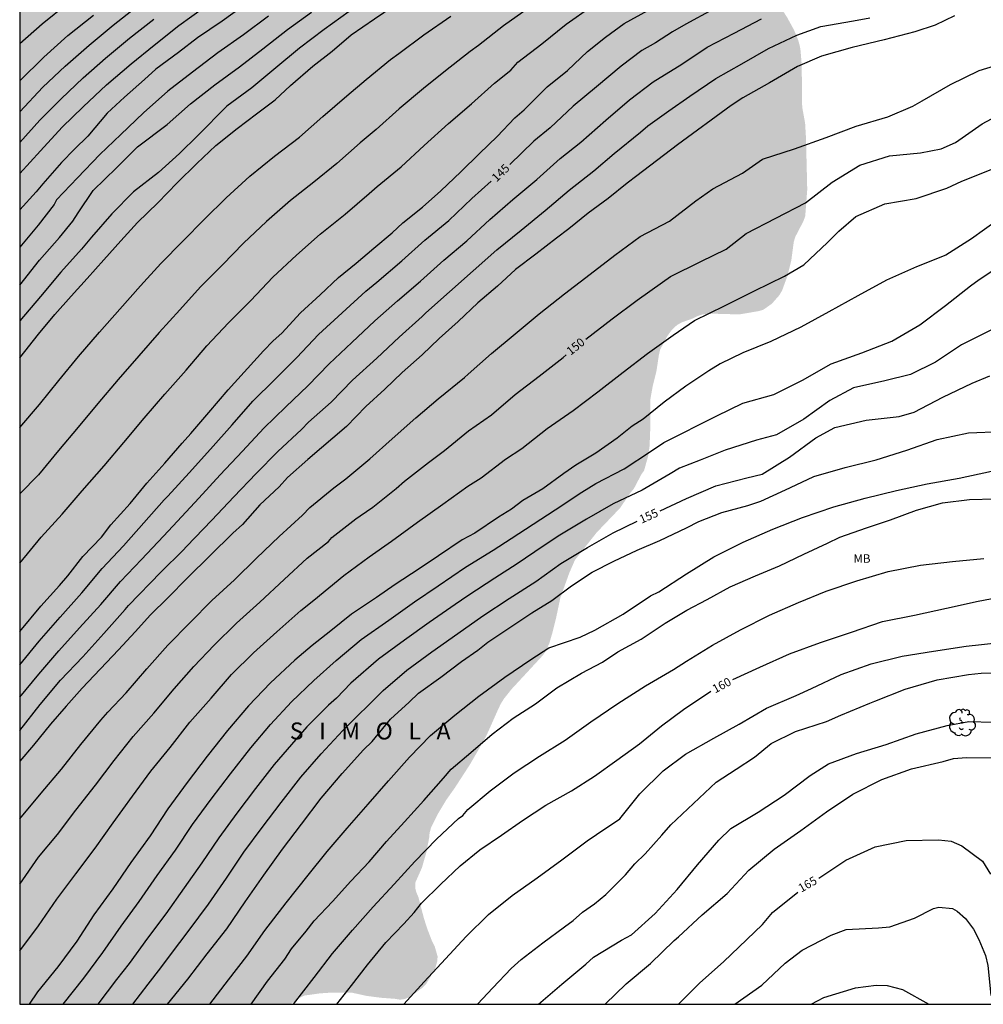
# Model space of a CAD drawing. Units: metres. Extents: x 577844 to 578194, y 4789539 to 4789790.
# Drawn here: x 577844 to 577929, y 4789540 to 4789628 of the extents above; entities that cross this region are included whole.
import ezdxf

# ---------------------------------------------------------------- set-up
doc = ezdxf.new("R2010")
doc.units = ezdxf.units.M
for name, color, linetype in [('010106', 9, 'Continuous'), ('020104', 34, 'Continuous'), ('020306', 9, 'Continuous'), ('020307', 24, 'Continuous'), ('100202', 3, 'Continuous'), ('100301', 7, 'Continuous'), ('990504', 63, 'Continuous')]:
    doc.layers.add(name, color=color, linetype=linetype)
doc.layers.add('020105', color=24, linetype='Continuous', lineweight=30)
doc.styles.add('ARIAL', font='ARIAL.TTF', dxfattribs={"height": 1})
doc.styles.add('ARIALI', font='ARIALI.TTF', dxfattribs={"height": 1})

# ---------------------------------------------------------------- blocks, each defined once
blk = doc.blocks.new('ARBOL')
blk.add_circle((0, 0), 0.0587)
for centre, radius, start, end in [((-0.564, 0.381), 0.532, 92.28, 254.58), ((-0.28, 0.855), 0.3, 359.28777, 173.60777), ((0.097, 0.97), 0.21, 23.15651, 160.46651), ((0.438, 0.881), 0.24, 301.57804, 139.32804), ((-0.091, 0.321), 0.12, 119.14, 310.56), ((0.656, 0.288), 0.443, 319.85562, 114.76562), ((0.819, -0.249), 0.383, 235.52754, 62.02753), ((-0.556, -0.339), 0.555, 142.64, 266.54), ((-0.039, -0.384), 0.21, 189.64, 323.88), ((0.299, -0.624), 0.532, 224.67, 0.24), ((-0.301, -0.676), 0.45, 213.78, 295.32)]:
    blk.add_arc(centre, radius, start, end)

msp = doc.modelspace()

# ---------------------------------------------------------------- hatches: boundary and pattern name
at = {"layer": '990504'}
msp.add_hatch(color=256, dxfattribs=at).paths.add_polyline_path([(577897.305, 4789584.359), (577898.239, 4789585.727), (577898.537, 4789586.085), (577899.197, 4789587.347), (577899.435, 4789587.677), (577899.795, 4789588.945), (577899.929, 4789589.887), (577899.983, 4789591.307), (577899.983, 4789593.918), (577900.197, 4789595.13), (577900.543, 4789596.534), (577900.743, 4789597.876), (577900.857, 4789598.384), (577901.529, 4789599.64), (577901.807, 4789600.024), (577902.071, 4789600.316), (577902.371, 4789600.572), (577902.801, 4789600.814), (577903.737, 4789601.142), (577904.157, 4789601.352), (577904.625, 4789601.508), (577905.543, 4789601.57), (577907.851, 4789601.506), (577909.557, 4789601.794), (577909.985, 4789601.914), (577910.757, 4789602.462), (577911.397, 4789603.192), (577911.655, 4789603.622), (577912.129, 4789604.92), (577912.465, 4789606.26), (577912.687, 4789607.936), (577912.825, 4789608.38), (577913.543, 4789609.76), (577913.703, 4789610.214), (577913.879, 4789612.554), (577913.769, 4789617.104), (577913.691, 4789618.431), (577913.431, 4789619.865), (577913.387, 4789623.653), (577913.279, 4789624.927), (577913.209, 4789625.317), (577913.077, 4789625.781), (577912.725, 4789626.653), (577912.091, 4789627.805), (577911.847, 4789628.191), (577910.897, 4789629.215), (577910.035, 4789630.307), (577909.289, 4789631.589), (577909.183, 4789632.023), (577909.209, 4789632.539), (577909.307, 4789633.003), (577909.461, 4789633.395), (577909.689, 4789633.725), (577910.533, 4789634.607), (577911.253, 4789635.245), (577912.971, 4789636.189), (577913.403, 4789636.377), (577913.793, 4789636.475), (577914.305, 4789636.525), (577915.239, 4789636.341), (577915.687, 4789636.163), (577916.817, 4789635.483), (577917.901, 4789634.919), (577919.989, 4789634.095), (577920.899, 4789633.959), (577922.415, 4789633.923), (577922.869, 4789634.039), (577923.721, 4789634.527), (577924.531, 4789635.109), (577924.873, 4789635.417), (577925.129, 4789635.757), (577925.871, 4789637.393), (577926.107, 4789637.771), (577926.827, 4789638.439), (577927.865, 4789639.151), (577929.245, 4789640.227), (577930.467, 4789641.636), (577930.651, 4789642.03), (577930.623, 4789642.442), (577930.455, 4789642.932), (577930.355, 4789643.39), (577930.347, 4789643.88), (577930.415, 4789644.298), (577930.643, 4789644.742), (577930.895, 4789645.054), (577931.985, 4789645.866), (577932.427, 4789646.1), (577933.445, 4789646.184), (577933.925, 4789646.148), (577934.739, 4789645.892), (577935.107, 4789645.704), (577935.513, 4789645.41), (577935.829, 4789645.036), (577936.017, 4789644.624), (577936.057, 4789644.21), (577935.763, 4789643.322), (577935.507, 4789642.866), (577935.215, 4789642.456), (577934.109, 4789641.398), (577933.831, 4789641.032), (577933.691, 4789640.626), (577933.659, 4789640.17), (577933.735, 4789639.722), (577933.913, 4789639.304), (577934.157, 4789638.916), (577934.453, 4789638.548), (577935.539, 4789637.75), (577935.905, 4789637.542), (577937.603, 4789636.978), (577938.017, 4789636.778), (577938.387, 4789636.508), (577938.888, 4789635.772), (577939.106, 4789635.38), (577940.2, 4789634.538), (577940.594, 4789634.278), (577941.062, 4789634.09), (577941.468, 4789633.994), (577941.924, 4789633.938), (577942.346, 4789633.98), (577942.75, 4789634.142), (577944.69, 4789635.5), (577945.038, 4789635.822), (577945.332, 4789636.222), (577945.554, 4789636.65), (577945.83, 4789637.41), (577945.948, 4789637.854), (577946.088, 4789638.716), (577946.098, 4789639.172), (577946.458, 4789639.966), (577946.716, 4789640.39), (577947.332, 4789641.092), (577950.288, 4789642.86), (577952.05, 4789643.496), (577952.536, 4789643.624), (577954.292, 4789643.8), (577954.726, 4789643.9), (577955.156, 4789644.058), (577955.52, 4789644.262), (577955.914, 4789644.562), (577956.24, 4789644.886), (577956.586, 4789645.134), (577957.004, 4789645.348), (577957.476, 4789645.524), (577958.726, 4789645.576), (577960.612, 4789645), (577961.864, 4789644.85), (577962.716, 4789644.884), (577963.18, 4789645.01), (577963.62, 4789645.238), (577965.788, 4789647.644), (577966.302, 4789648.39), (577966.844, 4789649.537), (577967.158, 4789650.411), (577967.536, 4789651.825), (577967.746, 4789653.131), (577967.922, 4789654.489), (577968.118, 4789657.313), (577967.914, 4789658.699), (577967.614, 4789659.505), (577966.782, 4789660.685), (577966.516, 4789661.003), (577965.858, 4789662.087), (577965.472, 4789662.911), (577965.362, 4789663.353), (577965.324, 4789665.175), (577965.398, 4789665.667), (577965.802, 4789666.533), (577966.042, 4789666.927), (577968.076, 4789669.513), (577968.366, 4789669.789), (577969.14, 4789670.353), (577969.446, 4789670.643), (577970.764, 4789673.037), (577970.944, 4789673.459), (577971.05, 4789673.889), (577971.072, 4789674.341), (577971.036, 4789674.831), (577970.948, 4789675.299), (577971.018, 4789676.643), (577971.11, 4789677.043), (577971.746, 4789678.285), (577972.232, 4789679.109), (577972.384, 4789679.554), (577972.452, 4789680.02), (577972.457, 4789681.44), (577972.321, 4789682.85), (577972.079, 4789683.782), (577971.665, 4789685.038), (577971.521, 4789686.028), (577971.591, 4789686.998), (577971.811, 4789688.314), (577972.445, 4789690.684), (577972.731, 4789692.096), (577972.903, 4789693.53), (577972.887, 4789694.014), (577972.817, 4789694.432), (577972.673, 4789694.924), (577971.577, 4789696.426), (577971.203, 4789697.18), (577971.041, 4789697.672), (577970.937, 4789698.696), (577971.091, 4789700.472), (577971.389, 4789701.404), (577971.985, 4789702.61), (577972.205, 4789702.946), (577973.071, 4789704.704), (577973.259, 4789706.108), (577973.361, 4789707.494), (577973.541, 4789708.838), (577973.655, 4789709.286), (577974.337, 4789711.038), (577974.571, 4789711.428), (577975.827, 4789711.61), (577976.231, 4789711.606), (577976.657, 4789711.467), (577978.489, 4789710.311), (577978.833, 4789709.971), (577979.129, 4789709.565), (577979.339, 4789709.126), (577979.415, 4789708.69), (577979.375, 4789708.206), (577978.495, 4789706.52), (577978.339, 4789706.054), (577978.261, 4789705.576), (577978.245, 4789705.09), (577978.333, 4789704.624), (577978.885, 4789703.374), (577978.983, 4789702.96), (577978.569, 4789702.166), (577977.531, 4789700.576), (577977.299, 4789700.136), (577977.111, 4789699.666), (577977.043, 4789698.322), (577977.079, 4789697.87), (577977.063, 4789697.424), (577976.939, 4789697.034), (577976.307, 4789695.78), (577975.031, 4789693.874), (577974.501, 4789692.706), (577974.343, 4789692.228), (577973.855, 4789689.478), (577973.697, 4789688.046), (577973.701, 4789687.572), (577973.759, 4789687.14), (577974.131, 4789685.664), (577974.237, 4789684.834), (577974.063, 4789683.52), (577973.408, 4789680.988), (577973.3, 4789679.56), (577973.602, 4789677.657), (577973.65, 4789675.253), (577973.74, 4789673.971), (577973.73, 4789673.569), (577973.372, 4789672.365), (577972.812, 4789671.089), (577971.648, 4789668.685), (577971.51, 4789668.281), (577971.428, 4789667.761), (577971.444, 4789667.269), (577971.606, 4789666.813), (577971.868, 4789666.363), (577972.112, 4789666.017), (577972.47, 4789665.633), (577974.142, 4789664.897), (577974.616, 4789664.823), (577976.45, 4789664.807), (577976.872, 4789664.659), (577977.268, 4789664.343), (577978.126, 4789663.399), (577978.382, 4789663.067), (577978.976, 4789661.853), (577979.122, 4789661.445), (577979.212, 4789661.045), (577979.22, 4789660.555), (577978.796, 4789659.257), (577977.774, 4789656.795), (577977.424, 4789655.493), (577977.366, 4789654.041), (577977.678, 4789652.683), (577978.272, 4789651.407), (577978.792, 4789650.531), (577979.288, 4789649.349), (577979.644, 4789648.101), (577979.822, 4789647.609), (577980.09, 4789644.907), (577980.164, 4789644.487), (577980.829, 4789642.247), (577981.005, 4789641.843), (577981.219, 4789641.453), (577982.125, 4789640.405), (577983.639, 4789638.397), (577984.495, 4789637.331), (577985.069, 4789636.489), (577985.809, 4789635.249), (577987.507, 4789632.715), (577988.173, 4789631.942), (577988.927, 4789631.196), (577989.691, 4789630.526), (577990.753, 4789629.41), (577991.893, 4789628.492), (577992.295, 4789628.222), (577992.703, 4789628.002), (577993.101, 4789627.848), (577993.493, 4789627.754), (577995.303, 4789627.709), (577996.161, 4789627.901), (577997.291, 4789628.413), (577998.129, 4789628.847), (578000.633, 4789630.581), (578000.997, 4789630.757), (578002.095, 4789630.863), (578003.289, 4789630.721), (578004.069, 4789630.689), (578005.632, 4789630.707), (578006.86, 4789631.225), (578007.238, 4789631.427), (578008.306, 4789632.167), (578009.7, 4789633.283), (578010.088, 4789633.553), (578010.502, 4789633.765), (578011.318, 4789633.869), (578011.734, 4789633.855), (578012.196, 4789633.771), (578012.588, 4789633.573), (578014.07, 4789632.547), (578014.392, 4789632.249), (578014.7, 4789631.845), (578014.906, 4789631.475), (578015.746, 4789630.323), (578016.818, 4789629.365), (578017.162, 4789629.123), (578018.362, 4789628.501), (578018.734, 4789628.349), (578019.136, 4789628.297), (578020.796, 4789628.297), (578021.204, 4789628.323), (578021.594, 4789628.399), (578022.042, 4789628.559), (578023.272, 4789629.145), (578023.94, 4789629.589), (578025.634, 4789631.049), (578026.448, 4789631.951), (578026.952, 4789632.585), (578027.574, 4789633.799), (578027.706, 4789634.179), (578028.114, 4789635.593), (578028.254, 4789636.393), (578028.22, 4789637.188), (578028.128, 4789637.554), (578027.74, 4789638.43), (578027.642, 4789638.868), (578027.64, 4789639.238), (578027.742, 4789639.634), (578027.96, 4789640.028), (578028.512, 4789640.724), (578029.256, 4789641.396), (578029.676, 4789641.626), (578030.044, 4789641.738), (578030.42, 4789641.73), (578030.784, 4789641.57), (578031.462, 4789641.084), (578032.422, 4789640.34), (578033.42, 4789639.388), (578033.812, 4789639.142), (578034.23, 4789639.004), (578034.622, 4789638.948), (578035.118, 4789638.978), (578035.558, 4789639.136), (578035.888, 4789639.362), (578036.644, 4789640.022), (578037.606, 4789641.124), (578037.872, 4789641.496), (578038.062, 4789641.858), (578038.17, 4789642.232), (578038.196, 4789643.12), (578038.122, 4789643.51), (578036.842, 4789646.37), (578036.744, 4789646.846), (578036.756, 4789647.28), (578036.966, 4789647.712), (578037.632, 4789648.352), (578038.01, 4789648.594), (578038.38, 4789648.756), (578038.76, 4789648.838), (578041.036, 4789648.852), (578041.542, 4789648.9), (578041.926, 4789649.03), (578042.274, 4789649.238), (578043.288, 4789650.228), (578043.538, 4789650.656), (578043.552, 4789651.072), (578042.96, 4789652.49), (578042.094, 4789653.324), (578041.424, 4789653.896), (578041.042, 4789654.138), (578039.882, 4789654.55), (578039.422, 4789654.652), (578038.516, 4789654.71), (578037.738, 4789654.848), (578036.6, 4789655.162), (578036.372, 4789655.382), (578034.55, 4789658.97), (578034.55, 4789659.45), (578034.878, 4789661.162), (578035.014, 4789661.538), (578035.614, 4789662.73), (578035.742, 4789663.178), (578035.79, 4789664.162), (578035.774, 4789665.93), (578035.694, 4789666.538), (578035.382, 4789667.721), (578034.998, 4789668.905), (578034.327, 4789671.289), (578033.751, 4789672.961), (578033.527, 4789673.409), (578033.159, 4789673.593), (578033.103, 4789674.001), (578032.127, 4789674.697), (578031.727, 4789674.913), (578030.015, 4789675.481), (578026.983, 4789676.393), (578026.527, 4789676.633), (578026.167, 4789677.017), (578025.991, 4789677.377), (578025.823, 4789678.745), (578025.831, 4789679.209), (578025.895, 4789679.673), (578026.023, 4789680.121), (578026.575, 4789681.345), (578027.231, 4789683.129), (578027.391, 4789684.041), (578027.407, 4789685.673), (578027.359, 4789686.209), (578027.215, 4789686.761), (578026.367, 4789688.953), (578025.791, 4789690.305), (578025.303, 4789691.313), (578024.015, 4789693.569), (578023.375, 4789694.809), (578022.079, 4789697.057), (578021.671, 4789698.065), (578020.888, 4789700.417), (578020.56, 4789701.625), (578019.808, 4789705.345), (578019.52, 4789706.897), (578019.12, 4789709.713), (578018.856, 4789710.865), (578018.504, 4789711.905), (578018.192, 4789712.985), (578017.376, 4789717.456), (578017.064, 4789718.8), (578016.624, 4789720.04), (578016.616, 4789720.448), (578016.328, 4789722.408), (578016.072, 4789724.936), (578016.008, 4789725.368), (578015.864, 4789725.896), (578015.272, 4789726.68), (578014.928, 4789727.072), (578014.512, 4789727.392), (578014.104, 4789727.536), (578013.656, 4789727.576), (578012.68, 4789727.32), (578012.2, 4789727.144), (578011.784, 4789727.096), (578011.384, 4789727.144), (578010.968, 4789727.344), (578010.552, 4789727.608), (578010.232, 4789727.944), (578009.736, 4789728.752), (578009.56, 4789729.128), (578009.513, 4789729.568), (578009.513, 4789731.24), (578009.569, 4789731.616), (578009.785, 4789732.016), (578010.065, 4789732.344), (578010.417, 4789732.656), (578011.841, 4789733.64), (578012.345, 4789734.2), (578012.961, 4789735.336), (578013.369, 4789736.688), (578013.601, 4789737.76), (578013.665, 4789738.336), (578013.609, 4789739.328), (578013.433, 4789740.672), (578013.025, 4789742.304), (578012.937, 4789743.64), (578012.993, 4789745.048), (578013.345, 4789748.88), (578013.417, 4789750.328), (578013.417, 4789751.184), (578013.353, 4789751.608), (578012.745, 4789753.384), (578012.345, 4789754.704), (578012.257, 4789756.031), (578012.337, 4789756.887), (578012.417, 4789757.279), (578012.713, 4789758.159), (578012.889, 4789758.527), (578013.145, 4789758.871), (578013.473, 4789759.103), (578013.889, 4789759.031), (578014.489, 4789758.719), (578015.905, 4789758.719), (578016.345, 4789758.759), (578016.769, 4789759.007), (578017.001, 4789759.423), (578017.041, 4789759.831), (578017.065, 4789764.455), (578017.329, 4789764.831), (578017.553, 4789766.215), (578017.601, 4789769.055), (578017.721, 4789770.423), (578017.697, 4789772.079), (578017.409, 4789773.327), (578017.097, 4789774.111), (578016.601, 4789774.927), (578015.817, 4789776.063), (578015.625, 4789776.495), (578015.593, 4789783.063), (578015.97, 4789784.975), (578015.994, 4789785.415), (578016.13, 4789785.807), (578016.674, 4789788.438), (578017.284, 4789790.443), (578001.122, 4789790.444), (578000.738, 4789789.303), (578000.506, 4789788.791), (577999.802, 4789787.551), (577999.514, 4789787.167), (577999.178, 4789786.879), (577998.786, 4789786.743), (577998.314, 4789786.711), (577997.89, 4789786.959), (577997.314, 4789787.775), (577997.146, 4789788.143), (577997.026, 4789789.503), (577997.026, 4789789.919), (577997.095, 4789790.444), (577992.18, 4789790.444), (577991.858, 4789789.359), (577991.338, 4789788.119), (577990.714, 4789786.871), (577990.354, 4789785.967), (577990.234, 4789785.511), (577990.17, 4789784.599), (577990.194, 4789781.087), (577990.338, 4789780.255), (577990.458, 4789779.855), (577990.546, 4789779.039), (577990.546, 4789777.703), (577990.458, 4789776.767), (577990.194, 4789775.487), (577989.85, 4789772.751), (577989.498, 4789770.864), (577989.482, 4789769.808), (577989.242, 4789768.336), (577989.114, 4789767.912), (577988.938, 4789767.488), (577988.618, 4789767.008), (577987.114, 4789765.872), (577986.554, 4789765.2), (577985.162, 4789763.176), (577984.714, 4789762.424), (577984.33, 4789761.12), (577984.066, 4789759.728), (577983.906, 4789758.272), (577983.914, 4789757.816), (577984.01, 4789757.328), (577984.426, 4789755.896), (577984.482, 4789755.424), (577984.482, 4789754.968), (577984.202, 4789754.136), (577983.594, 4789752.848), (577983.258, 4789751.432), (577983.186, 4789750.416), (577983.186, 4789749.864), (577983.434, 4789749.488), (577983.85, 4789749.248), (577984.85, 4789749.112), (577985.378, 4789749.12), (577985.77, 4789749.24), (577986.57, 4789749.744), (577986.938, 4789750.04), (577987.586, 4789750.72), (577988.058, 4789751.48), (577989.154, 4789753.744), (577989.73, 4789754.576), (577990.034, 4789754.904), (577990.45, 4789755.2), (577990.882, 4789755.392), (577991.338, 4789755.416), (577991.762, 4789755.304), (577992.09, 4789754.96), (577992.322, 4789754.536), (577992.737, 4789753.216), (577993.377, 4789750.552), (577994.033, 4789748.976), (577994.145, 4789747.52), (577994.617, 4789746.136), (577995.193, 4789744.72), (577995.425, 4789744.288), (577995.705, 4789743.904), (577996.961, 4789742.552), (577997.265, 4789742.128), (577997.529, 4789741.656), (577997.681, 4789741.168), (577997.729, 4789740.712), (577997.705, 4789740.208), (577997.465, 4789739.768), (577996.633, 4789738.808), (577996.337, 4789738.536), (577995.969, 4789738.256), (577995.569, 4789738.04), (577995.137, 4789738), (577994.737, 4789738.016), (577993.921, 4789738.208), (577993.521, 4789738.224), (577992.161, 4789738.224), (577991.689, 4789738.168), (577991.233, 4789738.032), (577990.809, 4789737.808), (577990.129, 4789737.2), (577989.553, 4789736.441), (577989.289, 4789735.641), (577989.249, 4789734.817), (577989.249, 4789733.057), (577989.329, 4789732.561), (577989.617, 4789732.129), (577989.913, 4789731.841), (577990.257, 4789731.585), (577991.481, 4789730.993), (577991.825, 4789730.745), (577992.169, 4789730.417), (577992.721, 4789729.705), (577992.817, 4789729.257), (577992.737, 4789728.905), (577992.593, 4789728.569), (577992.321, 4789728.329), (577991.937, 4789728.121), (577991.537, 4789727.977), (577990.689, 4789727.761), (577989.345, 4789727.769), (577987.969, 4789727.497), (577986.585, 4789727.081), (577983.137, 4789725.825), (577982.721, 4789725.713), (577981.745, 4789725.625), (577980.457, 4789724.881), (577979.569, 4789723.889), (577978.281, 4789722.737), (577977.641, 4789722.241), (577977.297, 4789721.921), (577976.921, 4789721.737), (577976.505, 4789721.689), (577976.041, 4789721.713), (577975.649, 4789721.849), (577975.257, 4789722.065), (577974.985, 4789722.369), (577974.985, 4789723.673), (577975.193, 4789724.697), (577975.249, 4789725.185), (577975.361, 4789725.681), (577976.385, 4789727.729), (577976.489, 4789729.041), (577976.465, 4789730.553), (577976.409, 4789730.985), (577975.914, 4789732.649), (577975.85, 4789733.081), (577975.85, 4789735.545), (577975.946, 4789736.841), (577976.81, 4789740.185), (577976.938, 4789741.001), (577977.642, 4789743.801), (577978.354, 4789748.168), (577978.73, 4789751.064), (577979.09, 4789752.424), (577979.29, 4789753.72), (577979.514, 4789754.696), (577980.418, 4789758.032), (577980.522, 4789758.632), (577980.546, 4789760.488), (577980.218, 4789762.272), (577980.178, 4789762.672), (577980.218, 4789763.248), (577980.93, 4789765.192), (577982.146, 4789767.736), (577982.634, 4789768.416), (577983.098, 4789769.224), (577984.034, 4789771.944), (577984.346, 4789772.984), (577985.49, 4789778.383), (577986.33, 4789781.687), (577986.578, 4789783.031), (577987.058, 4789786.727), (577988, 4789790.444), (577844.188, 4789790.447), (577844.182, 4789540.454), (577868.123, 4789540.454), (577868.934, 4789541.011), (577869.388, 4789541.223), (577870.758, 4789541.415), (577871.762, 4789541.483), (577873.59, 4789541.475), (577874.854, 4789541.197), (577876.14, 4789541.026), (577877.384, 4789540.934), (577877.838, 4789540.858), (577878.266, 4789540.916), (577878.72, 4789541.1), (577879.79, 4789541.888), (577880.148, 4789542.244), (577880.82, 4789543.354), (577880.994, 4789543.758), (577881.136, 4789544.252), (577881.166, 4789544.688), (577880.92, 4789545.54), (577880.69, 4789545.996), (577880.244, 4789547.156), (577879.948, 4789548.084), (577879.476, 4789549.912), (577879.284, 4789550.36), (577879.182, 4789550.774), (577879.2, 4789551.23), (577879.774, 4789552.518), (577880.172, 4789553.894), (577880.42, 4789555.194), (577880.458, 4789555.612), (577880.584, 4789556.07), (577881.234, 4789557.372), (577881.938, 4789558.542), (577882.688, 4789559.6), (577884.046, 4789561.7), (577884.736, 4789562.894), (577885.484, 4789564.218), (577886.548, 4789566.604), (577886.766, 4789567.058), (577887.036, 4789567.488), (577887.698, 4789568.323), (577890.464, 4789571.313), (577890.694, 4789571.631), (577891.044, 4789572.371), (577891.311, 4789573.285), (577891.651, 4789574.635), (577892.031, 4789576.431), (577892.819, 4789578.619), (577893.321, 4789579.771), (577895.237, 4789582.195)])

# ---------------------------------------------------------------- linework, layer by layer
at = {"layer": '010106', "flags": 128}
msp.add_lwpolyline([(577844.182, 4789540.454), (578194.172, 4789540.447), (578194.178, 4789790.44), (577844.188, 4789790.447)], close=True, dxfattribs=at)
at = {"layer": '020104', "flags": 128}
for points, elevation in [([(577844.183, 4789579.5), (577846.085, 4789581.791), (577847.931, 4789583.817), (577849.714, 4789585.878), (577851.652, 4789588.103), (577853.411, 4789590.178), (577855.195, 4789592.311), (577857.038, 4789594.453), (577858.918, 4789596.574), (577860.747, 4789598.719), (577862.659, 4789600.775), (577864.644, 4789602.724), (577866.587, 4789604.797), (577868.665, 4789606.756), (577870.788, 4789608.62), (577872.996, 4789610.375), (577875.122, 4789612.205), (577875.827, 4789612.833), (577877.944, 4789614.583), (577879.974, 4789616.447), (577882.131, 4789618.41), (577884.155, 4789620.154), (577886.207, 4789621.98), (577887.641, 4789623.12), (577888.252, 4789623.821), (577890.383, 4789625.44), (577892.532, 4789627.207), (577894.803, 4789628.795)], 143), ([(577889.206, 4789628.616), (577886.987, 4789627.047), (577884.797, 4789625.321), (577884.059, 4789624.774), (577881.876, 4789623.051), (577879.907, 4789621.498), (577877.77, 4789619.697), (577875.728, 4789617.871), (577874.319, 4789616.696), (577872.243, 4789614.87), (577870.221, 4789613.199), (577868.149, 4789611.581), (577866.029, 4789609.733), (577863.998, 4789607.808), (577862.137, 4789605.887), (577860.188, 4789603.954), (577858.341, 4789601.916), (577856.517, 4789599.899), (577854.711, 4789597.843), (577852.899, 4789595.738), (577851.106, 4789593.609), (577849.35, 4789591.521), (577847.613, 4789589.476), (577845.841, 4789587.31), (577844.183, 4789585.635)], 142), ([(577844.183, 4789573.446), (577846.06, 4789575.677), (577847.706, 4789577.513), (577848.452, 4789578.373), (577849.772, 4789580.095), (577851.42, 4789581.797), (577852.242, 4789582.883), (577853.95, 4789584.775), (577855.438, 4789586.561), (577857.032, 4789588.347), (577858.55, 4789590.11), (577859.338, 4789590.954), (577860.914, 4789592.826), (577862.636, 4789594.84), (577865.758, 4789598.276), (577866.618, 4789599.176), (577867.388, 4789599.838), (577869.036, 4789601.65), (577870.788, 4789603.234), (577872.384, 4789604.764), (577873.958, 4789606.036), (577875.532, 4789607.374), (577877.15, 4789608.722), (577878.082, 4789609.62), (577879.822, 4789610.985), (577881.446, 4789612.455), (577883.208, 4789614.119), (577884.874, 4789615.757), (577886.434, 4789617.257), (577888.004, 4789618.903), (577888.822, 4789619.599), (577890.872, 4789621.641), (577892.658, 4789623.099), (577894.444, 4789624.763), (577896.038, 4789626.033), (577897.673, 4789627.243), (577899.775, 4789628.399)], 144), ([(577873.329, 4789628.319), (577871.121, 4789626.721), (577868.954, 4789625.061), (577866.852, 4789623.337), (577864.739, 4789621.573), (577862.516, 4789619.941), (577859.934, 4789617.336), (577858.337, 4789615.739), (577856.475, 4789614.075), (577854.256, 4789612.37), (577852.345, 4789610.421), (577850.537, 4789608.345), (577849.639, 4789607.287), (577847.835, 4789605.238), (577846.014, 4789603.1), (577844.183, 4789600.934)], 139), ([(577844.184, 4789625.481), (577846.179, 4789627.214), (577848.441, 4789629.056)], 131), ([(577844.184, 4789619.432), (577846.222, 4789621.63), (577848.212, 4789623.483), (577850.329, 4789625.343), (577852.469, 4789627.1), (577854.513, 4789628.723)], 133), ([(577863.786, 4789628.673), (577862.098, 4789627.453), (577859.923, 4789625.983), (577858.245, 4789624.688), (577856.233, 4789623.208), (577855.231, 4789622.31), (577853.447, 4789620.742), (577851.917, 4789619.32), (577850.223, 4789617.269), (577849.025, 4789616.138), (577847.895, 4789614.94), (577846.232, 4789613.077), (577845.633, 4789612.345), (577844.184, 4789610.775)], 136), ([(577844.184, 4789604.092), (577845.938, 4789606.305), (577847.7, 4789608.319), (577848.895, 4789609.759), (577849.349, 4789610.489), (577850.687, 4789612.478), (577852.749, 4789614.475), (577854.612, 4789616.338), (577857.223, 4789618.303), (577859.308, 4789620.133), (577861.449, 4789621.814), (577863.631, 4789623.41), (577865.694, 4789625.012), (577867.893, 4789626.715), (577870.017, 4789628.27)], 138), ([(577926.917, 4789627.937), (577925.206, 4789627.093), (577923.386, 4789626.514), (577920.69, 4789625.819), (577917.854, 4789625.142), (577915.144, 4789624.363), (577913.005, 4789623.442), (577910.526, 4789621.991), (577908.183, 4789620.669), (577907.153, 4789619.985), (577902.383, 4789616.523), (577898.791, 4789613.765), (577897.955, 4789613.135), (577896.257, 4789611.757), (577894.481, 4789610.461), (577892.767, 4789609.067), (577891.677, 4789608.259), (577889.865, 4789606.851), (577888.051, 4789605.481), (577886.471, 4789604.003), (577884.729, 4789602.544), (577882.985, 4789600.882), (577881.297, 4789599.38), (577879.809, 4789597.92), (577878.021, 4789596.374), (577876.495, 4789594.884), (577874.807, 4789593.348), (577873.113, 4789591.592), (577869.691, 4789588.674), (577867.885, 4789587.08), (577867.139, 4789586.246), (577865.433, 4789584.64), (577863.897, 4789582.903), (577863.045, 4789582.135), (577859.024, 4789578.181), (577857.296, 4789576.411), (577855.76, 4789574.929), (577854.402, 4789573.403), (577852.92, 4789571.833), (577849.702, 4789568.429), (577848.298, 4789566.845), (577846.904, 4789565.245), (577845.406, 4789563.368), (577844.183, 4789561.973)], 148), ([(577844.183, 4789591.5), (577845.945, 4789593.531), (577847.646, 4789595.655), (577849.394, 4789597.796), (577851.243, 4789599.927), (577853.049, 4789601.959), (577854.867, 4789604.026), (577856.673, 4789606.02), (577858.621, 4789608.002), (577860.527, 4789609.939), (577862.449, 4789611.823), (577864.543, 4789613.75), (577866.743, 4789615.522), (577868.954, 4789617.201), (577871.001, 4789619.035), (577873.143, 4789620.855), (577874.851, 4789622.303), (577877.004, 4789624.069), (577877.748, 4789624.585), (577879.953, 4789626.258), (577882.341, 4789627.902)], 141), ([(577844.183, 4789564.676), (577846.007, 4789566.972), (577847.799, 4789569.124), (577849.777, 4789571.191), (577851.616, 4789573.253), (577853.519, 4789575.4), (577853.802, 4789575.74), (577856.66, 4789578.691), (577858.636, 4789580.655), (577858.957, 4789580.978), (577861.173, 4789583.289), (577863.12, 4789585.353), (577865.124, 4789587.436), (577867.039, 4789589.374), (577869.124, 4789591.309), (577869.729, 4789591.974), (577871.753, 4789593.751), (577873.627, 4789595.673), (577875.78, 4789597.63), (577877.776, 4789599.5), (577879.789, 4789601.326), (577880.137, 4789601.647), (577882.227, 4789603.508), (577884.301, 4789605.351), (577886.399, 4789607.224), (577888.562, 4789608.97), (577890.685, 4789610.703), (577892.796, 4789612.504), (577894.984, 4789614.217), (577896.798, 4789615.743), (577899.117, 4789617.642), (577899.768, 4789618.199), (577901.621, 4789619.52), (577903.499, 4789620.811), (577905.794, 4789622.379), (577908.087, 4789623.685), (577910.464, 4789625.028), (577912.968, 4789626.233), (577915.073, 4789626.99), (577917.96, 4789627.502), (577919.405, 4789627.754)], 147), ([(577844.183, 4789567.621), (577845.869, 4789569.655), (577847.656, 4789571.719), (577849.475, 4789573.758), (577851.365, 4789575.826), (577853.097, 4789577.855), (577854.967, 4789579.811), (577856.92, 4789581.871), (577858.158, 4789583.21), (577860.039, 4789585.241), (577861.926, 4789587.302), (577863.909, 4789589.406), (577865.792, 4789591.438), (577867.749, 4789593.337), (577869.682, 4789595.191), (577871.576, 4789597.141), (577873.58, 4789599.026), (577875.606, 4789600.943), (577877.628, 4789602.708), (577879.658, 4789604.457), (577881.711, 4789606.319), (577883.74, 4789608.028), (577885.797, 4789609.91), (577887.829, 4789611.681), (577889.939, 4789613.46), (577892.022, 4789615.293), (577893.831, 4789616.741), (577896.069, 4789618.699), (577898.147, 4789620.512), (577900.255, 4789622.077), (577902.771, 4789623.644), (577905.029, 4789625.157), (577907.425, 4789626.406), (577909.845, 4789627.667)], 146), ([(577844.184, 4789622.193), (577846.319, 4789624.266), (577848.448, 4789626.183), (577850.721, 4789628.006)], 132), ([(577866.195, 4789627.915), (577863.98, 4789626.247), (577861.714, 4789624.646), (577859.47, 4789622.947), (577857.287, 4789621.271), (577855.127, 4789619.337), (577853.122, 4789617.444), (577851.289, 4789615.66), (577849.297, 4789613.601), (577847.43, 4789611.651), (577847.244, 4789611.233), (577845.815, 4789609.417), (577844.184, 4789607.468)], 137), ([(577844.184, 4789616.713), (577845.959, 4789618.696), (577847.854, 4789620.59), (577849.81, 4789622.438), (577851.782, 4789624.175), (577853.908, 4789625.946), (577856.056, 4789627.638)], 134), ([(577844.182, 4789556.872), (577846.096, 4789559.126), (577847.887, 4789561.249), (577849.591, 4789563.455), (577851.351, 4789565.603), (577851.992, 4789566.311), (577853.615, 4789568.023), (577855.423, 4789570.144), (577857.292, 4789572.231), (577859.26, 4789574.233), (577861.192, 4789576.176), (577863.184, 4789578.018), (577865.149, 4789579.942), (577867.133, 4789581.86), (577869.223, 4789583.751), (577869.851, 4789584.423), (577871.97, 4789586.151), (577873.059, 4789586.95), (577875.163, 4789588.736), (577877.151, 4789590.504), (577879.253, 4789592.339), (577881.228, 4789594.038), (577883.534, 4789595.92), (577883.862, 4789596.231), (577885.94, 4789598.033), (577888.026, 4789599.791), (577890.144, 4789601.569), (577892.392, 4789603.329), (577894.667, 4789605.083), (577896.836, 4789606.753), (577899.101, 4789608.417), (577901.689, 4789609.769), (577904.025, 4789611.558), (577905.525, 4789612.633), (577908.139, 4789614.003), (577909.906, 4789615.233), (577912.74, 4789616.158), (577915.551, 4789617.154), (577918.22, 4789618.156), (577921.013, 4789618.992), (577923.232, 4789619.923), (577924.055, 4789620.4), (577926.546, 4789621.867), (577929.081, 4789623.097), (577931.812, 4789623.927)], 149), ([(577844.182, 4789545.192), (577845.86, 4789547.394), (577847.474, 4789549.747), (577849.165, 4789551.997), (577850.847, 4789554.272), (577852.447, 4789556.509), (577854.151, 4789558.88), (577855.773, 4789561.08), (577857.503, 4789563.169), (577859.246, 4789565.421), (577861.137, 4789567.554), (577862.929, 4789569.644), (577864.887, 4789571.568), (577866.929, 4789573.413), (577869.073, 4789575.301), (577870.206, 4789576.221), (577872.858, 4789578.401), (577875.111, 4789580.064), (577877.078, 4789581.45), (577879.379, 4789583.119), (577881.625, 4789584.721), (577883.833, 4789586.301), (577885.017, 4789587.053), (577887.177, 4789588.699), (577888.621, 4789589.637), (577890.864, 4789591.4), (577893.16, 4789592.99), (577895.337, 4789594.653), (577897.595, 4789596.389), (577899.737, 4789598.056), (577902.009, 4789599.671), (577903.89, 4789600.966), (577906.554, 4789602.276), (577909.218, 4789603.586), (577911.874, 4789604.905), (577913.573, 4789605.881), (577915.667, 4789607.869), (577916.678, 4789608.885), (577918.188, 4789610.169), (577920.745, 4789611.286), (577923.514, 4789611.757), (577926.229, 4789612.686), (577927.564, 4789613.306), (577930.144, 4789614.344)], 151), ([(577930.709, 4789609.853), (577928.417, 4789608.195), (577926.137, 4789606.75), (577923.549, 4789605.705), (577920.88, 4789604.547), (577918.361, 4789603.141), (577915.783, 4789601.729), (577913.306, 4789600.365), (577910.663, 4789599.123), (577908.179, 4789598.093), (577906.175, 4789597.147), (577905.155, 4789596.511), (577903.127, 4789595.169), (577901.213, 4789593.727), (577899.345, 4789592.238), (577898.383, 4789591.61), (577897.051, 4789590.566), (577895.161, 4789589.232), (577893.397, 4789588.15), (577892.343, 4789587.428), (577890.483, 4789586.068), (577888.699, 4789585.036), (577887.699, 4789584.274), (577886.567, 4789583.554), (577884.451, 4789582.15), (577883.345, 4789581.542), (577881.251, 4789580.142), (577879.545, 4789578.994), (577877.419, 4789577.598), (577875.749, 4789576.452), (577873.551, 4789574.975), (577871.719, 4789573.493), (577870.075, 4789572.207), (577868.528, 4789570.902), (577866.364, 4789568.899), (577864.418, 4789566.86), (577862.569, 4789564.672), (577860.778, 4789562.395), (577859.014, 4789560.09), (577857.294, 4789557.758), (577855.73, 4789555.357), (577854.027, 4789553.012), (577852.436, 4789550.665), (577850.757, 4789548.37), (577849.235, 4789546.039), (577847.558, 4789543.752), (577845.755, 4789541.552), (577845.031, 4789540.454)], 152), ([(577848.022, 4789540.454), (577849.867, 4789542.768), (577851.537, 4789545.042), (577853.156, 4789547.375), (577854.766, 4789549.541), (577856.354, 4789551.835), (577857.971, 4789554.082), (577859.485, 4789556.37), (577861.118, 4789558.592), (577862.827, 4789560.844), (577864.624, 4789563.134), (577866.377, 4789565.215), (577868.223, 4789567.22), (577870.218, 4789569.091), (577872.189, 4789570.882), (577874.408, 4789572.735), (577876.84, 4789574.452), (577879.125, 4789576.061), (577881.221, 4789577.479), (577883.647, 4789579.124), (577886.092, 4789580.649), (577887.68, 4789581.672), (577891.576, 4789584.221), (577893.944, 4789585.78), (577895.169, 4789586.53), (577897.669, 4789587.842), (577900.016, 4789589.375), (577901.187, 4789590.171), (577905.89, 4789592.529), (577908.187, 4789593.644), (577910.933, 4789594.408), (577913.445, 4789595.696), (577915.993, 4789597.12), (577918.698, 4789598.113), (577921.379, 4789599.125), (577923.849, 4789600.572), (577926.127, 4789602.285), (577928.332, 4789604.049), (577929.081, 4789604.606), (577931.424, 4789606.138)], 153), ([(577930.132, 4789600.105), (577927.53, 4789598.808), (577925.218, 4789597.275), (577923.031, 4789596.203), (577920.749, 4789595.637), (577917.965, 4789595.002), (577915.869, 4789593.891), (577913.563, 4789592.226), (577911.151, 4789590.842), (577909.383, 4789590.375), (577906.622, 4789589.485), (577904.407, 4789588.615), (577902.58, 4789587.893), (577901.736, 4789587.388), (577899.256, 4789585.961), (577896.711, 4789584.745), (577894.338, 4789583.387), (577891.971, 4789581.962), (577890.498, 4789580.981), (577888.219, 4789579.442), (577886.239, 4789578.163), (577883.831, 4789576.591), (577882.722, 4789575.846), (577880.422, 4789574.246), (577878.24, 4789572.666), (577875.921, 4789571.003), (577873.476, 4789568.884), (577872.214, 4789567.529), (577871.516, 4789566.916), (577869.586, 4789564.996), (577867.849, 4789562.992), (577866.715, 4789561.668), (577865.038, 4789559.535), (577863.396, 4789557.362), (577861.809, 4789555.191), (577860.297, 4789552.955), (577858.747, 4789550.755), (577857.123, 4789548.467), (577855.491, 4789546.305), (577853.882, 4789544.05), (577852.758, 4789542.645), (577851.087, 4789540.454)], 154), ([(577857.256, 4789540.454), (577859.062, 4789542.668), (577860.786, 4789544.923), (577862.516, 4789547.126), (577864.149, 4789549.516), (577865.793, 4789551.862), (577867.432, 4789554.164), (577869.123, 4789556.4), (577870.869, 4789558.696), (577872.725, 4789560.87), (577874.604, 4789562.977), (577875.365, 4789563.719), (577876.999, 4789565.697), (577878.637, 4789567.175), (577879.477, 4789567.979), (577881.451, 4789569.387), (577883.271, 4789570.788), (577884.715, 4789571.776), (577885.621, 4789572.508), (577887.561, 4789573.782), (577889.491, 4789575.088), (577891.281, 4789576.174), (577893.011, 4789577.47), (577894.857, 4789578.682), (577896.776, 4789579.682), (577898.838, 4789580.65), (577900.846, 4789581.504), (577903.2, 4789582.628), (577904.286, 4789583.178), (577906.314, 4789583.974), (577908.618, 4789584.586), (577909.786, 4789584.968), (577911.964, 4789585.985), (577912.902, 4789586.415), (577914.466, 4789587.175), (577917.239, 4789587.952), (577919.973, 4789588.636), (577922.684, 4789589.493), (577925.375, 4789590.447), (577928.159, 4789591.037), (577931.066, 4789591.135)], 156), ([(577861.013, 4789540.454), (577862.664, 4789542.627), (577864.269, 4789544.72), (577865.882, 4789546.977), (577867.473, 4789549.042), (577867.751, 4789549.426), (577869.721, 4789551.868), (577871.394, 4789553.966), (577873.16, 4789556.041), (577875.009, 4789558.171), (577876.807, 4789560.239), (577878.676, 4789562.318), (577880.552, 4789564.232), (577882.683, 4789566.052), (577884.813, 4789567.714), (577887.127, 4789569.388), (577889.423, 4789570.967), (577891.022, 4789572.002), (577893.783, 4789572.933), (577895.084, 4789573.552), (577897.586, 4789574.978), (577899.998, 4789576.592), (577900.751, 4789576.956), (577903.202, 4789578.532), (577905.61, 4789580.05), (577908.208, 4789581.353), (577910.829, 4789582.487), (577913.459, 4789583.54), (577916.22, 4789584.465), (577919.003, 4789585.229), (577921.78, 4789585.915), (577924.505, 4789586.504), (577927.322, 4789587.002), (577930.174, 4789587.623)], 157), ([(577864.666, 4789540.454), (577866.125, 4789542.484), (577867.635, 4789544.436), (577868.237, 4789545.348), (577869.527, 4789546.933), (577870.247, 4789547.847), (577871.879, 4789549.539), (577873.493, 4789551.351), (577875.101, 4789553.057), (577876.635, 4789554.851), (577878.235, 4789556.595), (577879.943, 4789558.497), (577881.694, 4789560.475), (577882.366, 4789561.261), (577884.118, 4789562.739), (577886, 4789564.355), (577887.85, 4789565.773), (577889.84, 4789567.038), (577891.72, 4789568.458), (577893.91, 4789569.752), (577895.76, 4789570.73), (577897.126, 4789571.656), (577899.194, 4789572.774), (577901.306, 4789574.186), (577903.208, 4789575.316), (577905.018, 4789576.288), (577907.07, 4789577.402), (577909.306, 4789578.37), (577911.41, 4789579.244), (577913.58, 4789580.28), (577915.678, 4789581.274), (577916.754, 4789581.783), (577919.108, 4789582.625), (577921.254, 4789583.319), (577923.552, 4789584.183), (577925.836, 4789584.821), (577928.242, 4789585.125), (577930.5, 4789585.171)], 158), ([(577868.418, 4789540.454), (577870.244, 4789542.824), (577871.854, 4789544.949), (577873.626, 4789547.016), (577875.468, 4789549.068), (577877.31, 4789551.087), (577879.161, 4789553.091), (577881.059, 4789555.067), (577883.022, 4789556.897), (577883.402, 4789557.163), (577883.832, 4789557.674), (577885.827, 4789559.341), (577887.931, 4789560.923), (577890.188, 4789562.415), (577892.446, 4789563.835), (577894.714, 4789565.451), (577897.125, 4789567.056), (577899.577, 4789568.634), (577902.043, 4789570.075), (577903.193, 4789570.819), (577905.492, 4789572.243), (577907.97, 4789573.584), (577910.528, 4789574.888), (577913.106, 4789576.016), (577915.548, 4789577.008), (577918.254, 4789577.93), (577921.034, 4789578.745), (577923.888, 4789579.305), (577926.738, 4789579.625), (577929.521, 4789579.897)], 159), ([(577878.192, 4789540.453), (577879.991, 4789542.449), (577881.876, 4789544.484), (577883.687, 4789546.46), (577885.674, 4789548.391), (577887.768, 4789550.074), (577889.991, 4789551.639), (577892.162, 4789553.22), (577894.403, 4789554.917), (577895.231, 4789555.471), (577897.302, 4789556.857), (577899.075, 4789559.077), (577901.124, 4789561.116), (577903.095, 4789562.598), (577905.626, 4789563.992), (577907.846, 4789565.254), (577910.274, 4789566.655), (577912.907, 4789567.781), (577914.245, 4789568.388), (577916.889, 4789569.622), (577919.541, 4789570.576), (577922.268, 4789571.254), (577925.045, 4789571.691), (577927.946, 4789572.134), (577930.927, 4789572.455)], 161), ([(577884.692, 4789540.453), (577886.066, 4789541.911), (577887.666, 4789543.629), (577888.562, 4789544.413), (577890.474, 4789545.901), (577892.394, 4789547.307), (577893.16, 4789547.855), (577894, 4789548.609), (577895.054, 4789549.331), (577896.068, 4789550.159), (577897.782, 4789551.917), (577898.622, 4789552.883), (577899.542, 4789553.763), (577901.018, 4789555.425), (577901.82, 4789556.339), (577905.804, 4789560.094), (577907.582, 4789561.25), (577909.202, 4789562.306), (577910.697, 4789563.542), (577912.828, 4789564.606), (577915.579, 4789565.47), (577916.862, 4789566.036), (577919.413, 4789567.085), (577919.867, 4789567.268), (577922.541, 4789568.324), (577925.371, 4789569.152), (577928.159, 4789569.627), (577929.281, 4789569.766), (577931.497, 4789569.773)], 162), ([(577890.102, 4789540.453), (577892.159, 4789542.232), (577894.286, 4789543.998), (577894.958, 4789544.619), (577897.444, 4789546.134), (577898.335, 4789546.584), (577900.408, 4789548.497), (577902.353, 4789550.598), (577904.177, 4789552.779), (577906.043, 4789554.986), (577907.121, 4789556.008), (577909.527, 4789557.442), (577911.842, 4789558.955), (577914.125, 4789560.699), (577915.758, 4789561.722), (577918.233, 4789562.658), (577920.865, 4789563.431), (577923.53, 4789564.375), (577926.257, 4789565.123), (577928.185, 4789565.466), (577930.339, 4789565.426)], 163), ([(577895.988, 4789540.453), (577897.842, 4789542.272), (577900.011, 4789544.072), (577902.104, 4789546.099), (577902.486, 4789546.41), (577904.57, 4789548.373), (577906.791, 4789550.242), (577908.719, 4789552.322), (577910.966, 4789554.165), (577913.325, 4789555.842), (577915.575, 4789557.481), (577917.918, 4789559.038), (577920.476, 4789560.34), (577923.109, 4789561.298), (577925.895, 4789561.942), (577926.809, 4789562.188), (577927.965, 4789562.298), (577930.245, 4789562.26)], 164), ([(577907.456, 4789540.453), (577909.873, 4789542.129), (577911.926, 4789544.092), (577913.443, 4789545.247), (577916.001, 4789546.567), (577917.318, 4789547.074), (577920.191, 4789547.208), (577921.173, 4789547.306), (577923.385, 4789548.071), (577925.047, 4789548.931), (577925.529, 4789549.046), (577926.739, 4789548.922), (577927.145, 4789548.682), (577927.897, 4789548.046), (577928.579, 4789547.088), (577929.077, 4789546.188), (577929.655, 4789544.756), (577929.849, 4789543.886), (577930.119, 4789541.258), (577931.513, 4789540.452)], 166), ([(577914.223, 4789540.453), (577915.335, 4789541.059), (577918.144, 4789541.893), (577919.987, 4789542.144), (577920.949, 4789542.098), (577922.317, 4789541.746), (577924.648, 4789540.452)], 167)]:
    msp.add_lwpolyline(points, dxfattribs=dict(at, elevation=elevation))
at = {"layer": '020105', "flags": 128}
for points, elevation in [([(577844.184, 4789613.979), (577846.037, 4789615.976), (577847.945, 4789618.073), (577849.809, 4789619.873), (577851.873, 4789621.814), (577854.057, 4789623.697), (577856.091, 4789625.347), (577858.274, 4789627.076), (577860.574, 4789628.722), (577862.827, 4789630.431), (577865.15, 4789632.075), (577867.482, 4789633.69), (577869.85, 4789635.101), (577872.151, 4789636.586), (577874.496, 4789637.991), (577876.288, 4789639.147)], 135), ([(577844.183, 4789597.671), (577845.844, 4789599.752), (577847.278, 4789601.502), (577848.744, 4789603.12), (577850.144, 4789604.688), (577851.64, 4789606.324), (577853.134, 4789608.012), (577854.618, 4789609.632), (577856.412, 4789611.382), (577858.118, 4789613.152), (577859.872, 4789614.858), (577861.546, 4789616.442), (577863.42, 4789617.948), (577865.144, 4789619.252), (577866.804, 4789620.505), (577868.146, 4789621.765), (577870.13, 4789623.489), (577871.826, 4789624.807), (577873.508, 4789626.241), (577875.574, 4789627.663), (577877.318, 4789628.845), (577878.761, 4789629.767)], 140), ([(577905.517, 4789628.489), (577903.142, 4789627.209), (577901.953, 4789626.514), (577900.45, 4789625.543), (577899.229, 4789624.85), (577897.398, 4789623.478), (577895.222, 4789621.658), (577893.161, 4789619.95), (577891.123, 4789618.012), (577889.695, 4789616.846), (577887.571, 4789614.789)], 145), ([(577894.274, 4789599.329), (577896.601, 4789601.114), (577898.814, 4789602.771), (577901.07, 4789604.361), (577901.784, 4789604.873), (577904.463, 4789606.19), (577906.696, 4789607.288), (577908.479, 4789608.655), (577911.1, 4789610.023), (577913.72, 4789611.392), (577916.09, 4789613.225), (577918.518, 4789614.725), (577921.149, 4789615.541), (577923.89, 4789615.793), (577925.724, 4789616.152), (577927.011, 4789616.731), (577929.357, 4789618.365), (577931.077, 4789619.302)], 150), ([(577844.183, 4789570.491), (577845.9, 4789572.6), (577847.767, 4789574.717), (577849.691, 4789576.871), (577851.467, 4789579.009), (577853.356, 4789581.019), (577855.157, 4789583.059), (577856.958, 4789585.092), (577857.278, 4789585.426), (577859.17, 4789587.472), (577861.077, 4789589.582), (577862.976, 4789591.744), (577864.808, 4789593.818), (577866.761, 4789595.753), (577868.701, 4789597.707), (577870.634, 4789599.723), (577872.731, 4789601.657), (577874.816, 4789603.558), (577875.793, 4789604.372), (577877.994, 4789606.244), (577880.05, 4789608.087), (577882.16, 4789609.83), (577884.209, 4789611.751), (577885.912, 4789613.297)], 145), ([(577844.182, 4789551.092), (577845.854, 4789553.473), (577847.527, 4789555.487), (577849.152, 4789557.639), (577850.897, 4789559.843), (577852.549, 4789562.031), (577854.238, 4789564.145), (577856.066, 4789566.227), (577857.862, 4789568.381), (577859.594, 4789570.348), (577861.404, 4789572.232), (577863.367, 4789574.176), (577865.442, 4789576.035), (577867.602, 4789578.038), (577869.635, 4789579.946), (577871.506, 4789581.419), (577871.817, 4789581.766), (577873.941, 4789583.4), (577874.327, 4789583.69), (577875.43, 4789584.441), (577877.509, 4789586.098), (577878.237, 4789586.747), (577880.365, 4789588.389), (577881.767, 4789589.471), (577883.903, 4789591.193), (577885.933, 4789592.629), (577888.04, 4789594.413), (577890.162, 4789596.042), (577892.292, 4789597.697), (577892.546, 4789597.927)], 150), ([(577900.862, 4789584.128), (577903.207, 4789585.199), (577905.795, 4789586.329), (577908.531, 4789587.032), (577909.896, 4789587.369), (577912.319, 4789588.867), (577914.626, 4789590.573), (577916.335, 4789591.488), (577919.085, 4789592.135), (577922.004, 4789592.473), (577923.345, 4789592.864), (577925.89, 4789594.178), (577928.474, 4789595.432), (577930.042, 4789596.057)], 155), ([(577854.196, 4789540.454), (577855.55, 4789542.219), (577856.679, 4789543.679), (577857.523, 4789544.828), (577859.185, 4789546.997), (577860.88, 4789549.298), (577862.496, 4789551.6), (577864.022, 4789553.904), (577865.655, 4789556.097), (577867.334, 4789558.296), (577869.049, 4789560.55), (577870.869, 4789562.622), (577872.788, 4789564.689), (577876.336, 4789568.224), (577878.432, 4789570.028), (577880.667, 4789571.646), (577882.944, 4789573.255), (577885.16, 4789574.842), (577887.488, 4789576.364), (577889.851, 4789577.875), (577892.081, 4789579.463), (577894.419, 4789580.869), (577896.698, 4789582.178), (577898.829, 4789583.215)], 155), ([(577907.302, 4789569.201), (577909.677, 4789570.287), (577912.298, 4789571.468), (577915.046, 4789572.478), (577917.802, 4789573.385), (577920.531, 4789574.323), (577923.357, 4789574.894), (577926.188, 4789575.495), (577928.994, 4789576.113), (577931.805, 4789576.669)], 160), ([(577872.241, 4789540.454), (577873.538, 4789542.104), (577874.95, 4789543.947), (577876.58, 4789545.909), (577878.176, 4789547.583), (577879.09, 4789548.559), (577879.736, 4789549.395), (577881.412, 4789551.047), (577883.162, 4789552.705), (577884.906, 4789554.127), (577886.822, 4789555.423), (577888.676, 4789556.725), (577890.74, 4789558.059), (577893.012, 4789559.341), (577895.052, 4789560.633), (577897.042, 4789562.058), (577899.046, 4789563.49), (577900.972, 4789565.086), (577902.938, 4789566.55), (577905.334, 4789568.158)], 160), ([(577914.895, 4789551.6), (577917.296, 4789553.198), (577919.904, 4789554.374), (577922.625, 4789554.932), (577925.495, 4789555.016), (577926.623, 4789554.882), (577927.547, 4789554.482), (577929.399, 4789553.116), (577930.085, 4789551.952)], 165), ([(577902.479, 4789540.453), (577904.359, 4789542.345), (577906.478, 4789544.212), (577908.536, 4789546.195), (577909.926, 4789547.497), (577910.814, 4789548.577), (577913.033, 4789550.366)], 165)]:
    msp.add_lwpolyline(points, dxfattribs=dict(at, elevation=elevation))

# ---------------------------------------------------------------- block references
at = {"layer": '100202', "rotation": 359.9987685839998}
msp.add_blockref('ARBOL', (577927.575, 4789565.375, 162.138), dxfattribs=at)

# ---------------------------------------------------------------- texts
at = {"layer": '020306', "style": 'ARIALI'}
msp.add_text('S   I   M   O   L   A', height=1.49996, rotation=359.99877, dxfattribs=at).set_placement((577868.081, 4789563.887))
at = {"layer": '020307', "style": 'ARIALI'}
for s, rotation, p in [('145', 44.17777, (577886.386, 4789613.177, 144.996)), ('150', 38.92977, (577892.944, 4789597.843, 149.996)), ('155', 24.17377, (577899.217, 4789582.978, 154.996)), ('160', 27.87477, (577905.73, 4789567.958, 159.995)), ('165', 29.98477, (577913.356, 4789550.321, 164.995))]:
    msp.add_text(s, height=0.75, rotation=rotation, dxfattribs=at).set_placement(p)
at = {"layer": '100301', "style": 'ARIAL'}
msp.add_text('MB', height=0.75, rotation=359.99877, dxfattribs=at).set_placement((577917.973, 4789579.527))

doc.saveas('drawing.dxf')
